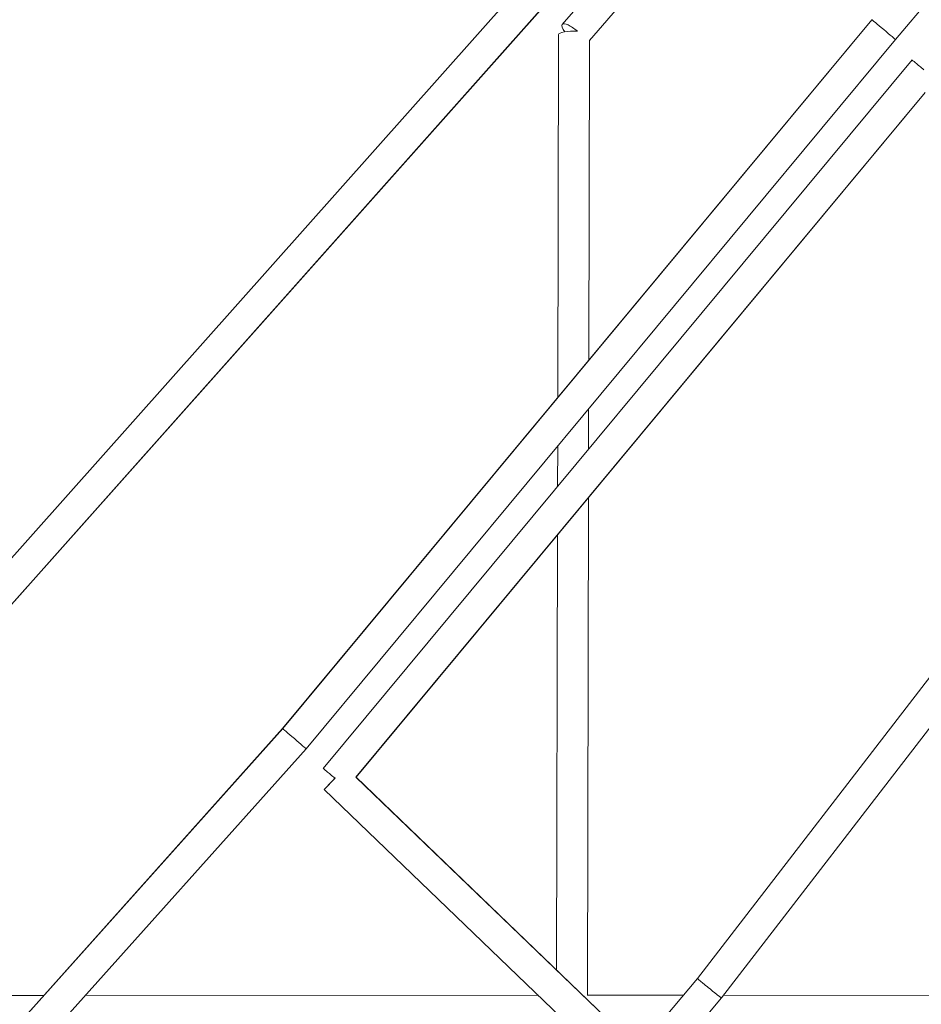
# Model space of a CAD drawing. Units: millimetres. Extents: x -5610 to 5608, y -5690 to 5612.
# Drawn here: x -1141 to -585, y 2400 to 3007 of the extents above; entities that cross this region are included whole.
import ezdxf

# ---------------------------------------------------------------- set-up
doc = ezdxf.new("R2010")
doc.units = ezdxf.units.MM
doc.header["$LTSCALE"] = 20
doc.layers.get('0').update_dxf_attribs({"linetype": 'CONTINUOUS'})
doc.layers.add('2d', color=230, linetype='CONTINUOUS')

# ---------------------------------------------------------------- blocks, each defined once
blk = doc.blocks.new('A$C25D35F08')
at = {"lineweight": 0}
for p, q in [((-1310.3, 4656.38), (-1745.28, 4140.66)), ((-1950.6, 4149.93), (-1742.53, 4388.75)), ((-1933.94, 4140.12), (-1730.96, 4373.11)), ((-1318.82, 4273.7), (-1867.34, 3562.2)), ((-1303.5, 4262.45), (-1852.55, 3550.26)), ((-1976.95, 4172.96), (-2511.66, 3572.17)), ((-1962.7, 4160.4), (-2497.52, 3559.48)), ((-1759.85, 4152.86), (-2122.9, 3716.21)), ((-1953.39, 3920.08), (-1952.94, 4143.71)), ((-1745.28, 4140.66), (-2108.51, 3703.8)), ((-1934.34, 3942.99), (-1933.94, 4140.4)), ((-2097.96, 3691.68), (-1735.12, 4128.08)), ((-2077.71, 3686.33), (-1727.12, 4107.99)), ((-1934.45, 3888.34), (-1934.4, 3913.2)), ((-1953.5, 3865.44), (-1953.45, 3890.29)), ((-1935.13, 3551.93), (-1934.51, 3858.55)), ((-1954.1, 3567.45), (-1953.56, 3835.64)), ((-2122.9, 3716.21), (-2500.5, 3294.54)), ((-2108.51, 3703.8), (-2480.93, 3287.92)), ((-1903.79, 3519.07), (-2077.71, 3686.33)), ((-1916.08, 3504.53), (-2097.25, 3678.76)), ((-1867.34, 3562.2), (-1974.01, 3435.98)), ((-2270.07, 3551.87), (-2478.65, 3551.83)), ((-1965.37, 3551.93), (-2244.56, 3551.87)), ((-1852.55, 3550.26), (-1959.77, 3423.4)), ((-1876.03, 3551.91), (-1935.38, 3551.93)), ((-1382.43, 3551.79), (-1851.28, 3551.91))]:
    blk.add_line(p, q, dxfattribs=at)
for centre, major_axis, ratio, start_param, end_param in [((-1943.44, 4143.69), (-7.16, 6.24), 0.306165, 0, 0.973677), ((-1943.44, 4143.69), (-7.16, 6.24), 0.306165, 4.686607, 6.283185), ((-1752.57, 4146.76), (7.28, -6.1), 0.001424, 3.141588, 6.28318), ((-1943.44, 4143.69), (-9.5, 0.02), 0.219661, 4.490516, 6.283185), ((-1727.82, 4122.01), (-7.3, 6.07), 0.000027, 4.709692, 6.283185), ((-2115.7, 3710), (7.19, -6.21), 0.000157, 0.000013, 3.14159), ((-2115.7, 3710), (7.19, -6.21), 0.000157, 6.283182, 6.283198), ((-2090.66, 3685.61), (-7.3, 6.07), 0.000027, 4.707896, 6.283185), ((-2090.66, 3685.61), (-6.59, -6.85), 0.004479, 4.71274, 6.283185), ((-2090.66, 3685.61), (-6.59, -6.85), 0.004479, 0, 1.571148), ((-1859.94, 3556.23), (7.39, -5.97), 0.010473, 3.141828, 5.148887), ((-1859.94, 3556.23), (7.39, -5.97), 0.010473, 5.148887, 6.28342)]:
    blk.add_ellipse(centre, major_axis=major_axis, ratio=ratio, start_param=start_param, end_param=end_param, dxfattribs=at)
blk = doc.blocks.new('temp')
at = {"lineweight": 0}
for p, q in [((-165.89, 3510.25, 504.08), (-600.87, 2994.53, 504.08)), ((-806.19, 3003.8, 504.08), (-598.12, 3242.62, 504.08)), ((-789.53, 2993.99, 504.08), (-586.55, 3226.97, 504.08)), ((-174.41, 3127.56, 504.08), (-722.92, 2416.07, 504.08)), ((-159.09, 3116.32, 504.08), (-708.14, 2404.13, 504.08)), ((-832.54, 3026.83, 504.08), (-1367.24, 2426.04, 504.08)), ((-818.28, 3014.27, 504.08), (-1353.1, 2413.35, 504.08)), ((-615.44, 3006.73, 504.08), (-978.48, 2570.08, 504.08)), ((-808.98, 2773.95, 504.08), (-808.52, 2997.58, 504.08)), ((-600.87, 2994.53, 504.08), (-964.09, 2557.66, 504.08)), ((-789.93, 2796.86, 504.08), (-789.53, 2994.27, 504.08)), ((-953.55, 2545.55, 504.08), (-590.71, 2981.95, 504.08)), ((-933.29, 2540.2, 504.08), (-582.71, 2961.86, 504.08)), ((-790.04, 2742.21, 504.08), (-789.99, 2767.07, 504.08)), ((-809.09, 2719.3, 504.08), (-809.04, 2744.16, 504.08)), ((-790.72, 2405.8, 504.08), (-790.1, 2712.42, 504.08)), ((-809.69, 2421.32, 504.08), (-809.15, 2689.51, 504.08)), ((-978.48, 2570.08, 504.08), (-1356.09, 2148.41, 504.08)), ((-964.09, 2557.66, 504.08), (-1336.52, 2141.78, 504.08)), ((-759.38, 2372.94, 504.08), (-933.29, 2540.2, 504.08)), ((-771.67, 2358.39, 504.08), (-952.83, 2532.63, 504.08)), ((-722.92, 2416.07, 504.08), (-829.6, 2289.85, 504.08)), ((-1125.65, 2405.74, 504.08), (-1334.24, 2405.69, 504.08)), ((-820.95, 2405.8, 504.08), (-1100.14, 2405.74, 504.08)), ((-708.14, 2404.13, 504.08), (-815.36, 2277.26, 504.08)), ((-731.62, 2405.78, 504.08), (-790.97, 2405.8, 504.08)), ((-238.01, 2405.66, 504.08), (-706.87, 2405.78, 504.08))]:
    blk.add_line(p, q, dxfattribs=at)
for centre, major_axis, ratio, start_param, end_param in [((-799.02, 2997.56, 504.08), (-7.16, 6.24), 0.306165, 0, 0.973677), ((-799.02, 2997.56, 504.08), (-7.16, 6.24), 0.306165, 4.686607, 6.283185), ((-608.15, 3000.63, 504.08), (7.28, -6.1), 0.001424, 3.141588, 6.28318), ((-799.02, 2997.56, 504.08), (-9.5, 0.02), 0.219661, 4.490516, 6.283185), ((-583.41, 2975.88, 504.08), (-7.3, 6.07), 0.000027, 4.709692, 6.283185), ((-971.29, 2563.87, 504.08), (7.19, -6.21), 0.000157, 0.000013, 3.14159), ((-971.29, 2563.87, 504.08), (7.19, -6.21), 0.000157, 6.283182, 6.283198), ((-946.25, 2539.48, 504.08), (-7.3, 6.07), 0.000027, 4.707896, 6.283185), ((-946.25, 2539.48, 504.08), (-6.59, -6.85), 0.004479, 4.71274, 6.283185), ((-946.25, 2539.48, 504.08), (-6.59, -6.85), 0.004479, 0, 1.571148), ((-715.53, 2410.1, 504.08), (7.39, -5.97), 0.010473, 3.141828, 5.148887), ((-715.53, 2410.1, 504.08), (7.39, -5.97), 0.010473, 5.148887, 6.28342)]:
    blk.add_ellipse(centre, major_axis=major_axis, ratio=ratio, start_param=start_param, end_param=end_param, dxfattribs=at)

msp = doc.modelspace()

# ---------------------------------------------------------------- linework, layer by layer
at = {"layer": '2d', "lineweight": 0}
for p, q in [((-165.89, 3510.25, 504.08), (-600.87, 2994.53, 504.08)), ((-806.19, 3003.8, 504.08), (-598.12, 3242.62, 504.08)), ((-789.53, 2993.99, 504.08), (-586.55, 3226.97, 504.08)), ((-174.41, 3127.56, 504.08), (-722.92, 2416.07, 504.08)), ((-159.09, 3116.32, 504.08), (-708.14, 2404.13, 504.08)), ((-832.54, 3026.83, 504.08), (-1367.24, 2426.04, 504.08)), ((-818.28, 3014.27, 504.08), (-1353.1, 2413.35, 504.08)), ((-615.44, 3006.73, 504.08), (-978.48, 2570.08, 504.08)), ((-808.98, 2773.95, 504.08), (-808.52, 2997.58, 504.08)), ((-600.87, 2994.53, 504.08), (-964.09, 2557.66, 504.08)), ((-789.93, 2796.86, 504.08), (-789.53, 2994.27, 504.08)), ((-953.55, 2545.55, 504.08), (-590.71, 2981.95, 504.08)), ((-933.29, 2540.2, 504.08), (-582.71, 2961.86, 504.08)), ((-790.04, 2742.21, 504.08), (-789.99, 2767.07, 504.08)), ((-809.09, 2719.3, 504.08), (-809.04, 2744.16, 504.08)), ((-790.72, 2405.8, 504.08), (-790.1, 2712.42, 504.08)), ((-809.69, 2421.32, 504.08), (-809.15, 2689.51, 504.08)), ((-978.48, 2570.08, 504.08), (-1356.09, 2148.41, 504.08)), ((-964.09, 2557.66, 504.08), (-1336.52, 2141.78, 504.08)), ((-759.38, 2372.94, 504.08), (-933.29, 2540.2, 504.08)), ((-771.67, 2358.39, 504.08), (-952.83, 2532.63, 504.08)), ((-722.92, 2416.07, 504.08), (-829.6, 2289.85, 504.08)), ((-1125.65, 2405.74, 504.08), (-1334.24, 2405.69, 504.08)), ((-820.95, 2405.8, 504.08), (-1100.14, 2405.74, 504.08)), ((-708.14, 2404.13, 504.08), (-815.36, 2277.26, 504.08)), ((-731.62, 2405.78, 504.08), (-790.97, 2405.8, 504.08)), ((-238.01, 2405.66, 504.08), (-706.87, 2405.78, 504.08))]:
    msp.add_line(p, q, dxfattribs=at)
for centre, major_axis, ratio, start_param, end_param in [((-799.02, 2997.56, 504.08), (-7.16, 6.24), 0.306165, 0, 0.973677), ((-799.02, 2997.56, 504.08), (-7.16, 6.24), 0.306165, 4.686607, 6.283185), ((-608.15, 3000.63, 504.08), (7.28, -6.1), 0.001424, 3.141588, 6.28318), ((-799.02, 2997.56, 504.08), (-9.5, 0.02), 0.219661, 4.490516, 6.283185), ((-583.41, 2975.88, 504.08), (-7.3, 6.07), 0.000027, 4.709692, 6.283185), ((-971.29, 2563.87, 504.08), (7.19, -6.21), 0.000157, 0.000013, 3.14159), ((-971.29, 2563.87, 504.08), (7.19, -6.21), 0.000157, 6.283182, 6.283198), ((-946.25, 2539.48, 504.08), (-7.3, 6.07), 0.000027, 4.707896, 6.283185), ((-946.25, 2539.48, 504.08), (-6.59, -6.85), 0.004479, 4.71274, 6.283185), ((-946.25, 2539.48, 504.08), (-6.59, -6.85), 0.004479, 0, 1.571148), ((-715.53, 2410.1, 504.08), (7.39, -5.97), 0.010473, 3.141828, 5.148887), ((-715.53, 2410.1, 504.08), (7.39, -5.97), 0.010473, 5.148887, 6.28342)]:
    msp.add_ellipse(centre, major_axis=major_axis, ratio=ratio, start_param=start_param, end_param=end_param, dxfattribs=at)

# ---------------------------------------------------------------- block references
at = {"layer": '2d'}
for name, p in [('A$C25D35F08', (1144.41, -1146.13, 504.08)), ('A$C25D35F08', (1144.41, -1146.13, 504.08)), ('temp', (0, 0))]:
    msp.add_blockref(name, p, dxfattribs=at)

doc.saveas('drawing.dxf')
